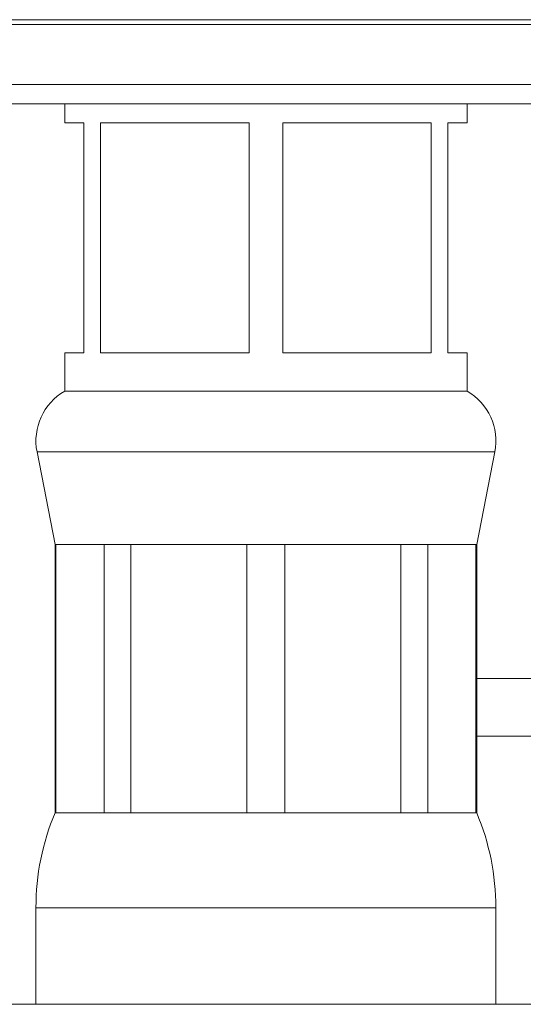
# Model space of a CAD drawing. Units: millimetres. Extents: x -319 to 618, y -551 to 835.
# Drawn here: x 230 to 243, y 237 to 263 of the extents above; entities that cross this region are included whole.
import ezdxf

# ---------------------------------------------------------------- set-up
doc = ezdxf.new("R2010")
doc.units = ezdxf.units.MM

msp = doc.modelspace()

# ---------------------------------------------------------------- linework, layer by layer
at = {"color": 8, "linetype": 'Continuous', "lineweight": 18}
for p, q in [((214.033, 262.698), (254.957, 262.698)), ((254.979, 262.569), (213.986, 262.569)), ((230.514, 251.418), (242.458, 251.418)), ((230.486, 239.525), (242.486, 239.525))]:
    msp.add_line(p, q, dxfattribs=at)
at = {"color": 7, "linetype": 'Continuous', "lineweight": 18}
for p, q in [((268.986, 261.005), (213.986, 261.005)), ((219.486, 260.505), (241.486, 260.505)), ((231.236, 260.505), (231.236, 260.005)), ((241.486, 260.505), (263.486, 260.505)), ((241.736, 260.005), (241.736, 260.505)), ((231.236, 260.005), (231.736, 260.005)), ((231.736, 254.005), (231.736, 260.005)), ((232.174, 260.005), (236.047, 260.005)), ((232.174, 260.005), (232.174, 254.005)), ((236.047, 254.005), (236.047, 260.005)), ((236.924, 260.005), (240.797, 260.005)), ((236.924, 260.005), (236.924, 254.005)), ((240.797, 254.005), (240.797, 260.005)), ((241.236, 260.005), (241.736, 260.005)), ((241.236, 260.005), (241.236, 254.005)), ((231.236, 254.005), (231.236, 253.005)), ((231.236, 254.005), (231.736, 254.005)), ((232.174, 254.005), (236.047, 254.005)), ((236.924, 254.005), (240.797, 254.005)), ((241.236, 254.005), (241.736, 254.005)), ((241.736, 253.005), (241.736, 254.005)), ((231.236, 253.005), (241.736, 253.005)), ((230.514, 251.418), (230.986, 249.005)), ((241.986, 249.005), (242.458, 251.418)), ((230.986, 249.005), (230.986, 242.005)), ((230.986, 249.005), (231.008, 249.005)), ((231.008, 249.005), (232.263, 249.005)), ((231.008, 249.005), (231.008, 242.005)), ((232.263, 249.005), (232.962, 249.005)), ((232.263, 242.005), (232.263, 249.005)), ((232.962, 249.005), (235.991, 249.005)), ((232.962, 249.005), (232.962, 242.005)), ((235.991, 249.005), (236.98, 249.005)), ((235.991, 242.005), (235.991, 249.005)), ((236.98, 249.005), (240.01, 249.005)), ((236.98, 249.005), (236.98, 242.005)), ((240.01, 249.005), (240.709, 249.005)), ((240.01, 242.005), (240.01, 249.005)), ((240.709, 249.005), (241.964, 249.005)), ((240.709, 249.005), (240.709, 242.005)), ((241.964, 249.005), (241.986, 249.005)), ((241.964, 242.005), (241.964, 249.005)), ((241.986, 242.005), (241.986, 249.005)), ((241.986, 245.505), (247.536, 245.505)), ((241.986, 244.005), (248.224, 244.005)), ((230.986, 242.005), (231.008, 242.005)), ((231.008, 242.005), (232.263, 242.005)), ((232.263, 242.005), (232.962, 242.005)), ((232.962, 242.005), (235.991, 242.005)), ((235.991, 242.005), (236.98, 242.005)), ((236.98, 242.005), (240.01, 242.005)), ((240.01, 242.005), (240.709, 242.005)), ((240.709, 242.005), (241.964, 242.005)), ((241.964, 242.005), (241.986, 242.005)), ((230.486, 239.525), (230.486, 237.005)), ((242.486, 237.005), (242.486, 239.525)), ((266.986, 237.005), (217.986, 237.005))]:
    msp.add_line(p, q, dxfattribs=at)
for centre, radius, start, end in [((231.986, 251.706), 1.5, 120, 191.07), ((240.986, 251.706), 1.5, 348.93, 60), ((236.887, 239.525), 6.401, 157.2031, 180), ((236.085, 239.525), 6.401, 0, 22.7969)]:
    msp.add_arc(centre, radius, start, end, dxfattribs=at)

doc.saveas('drawing.dxf')
